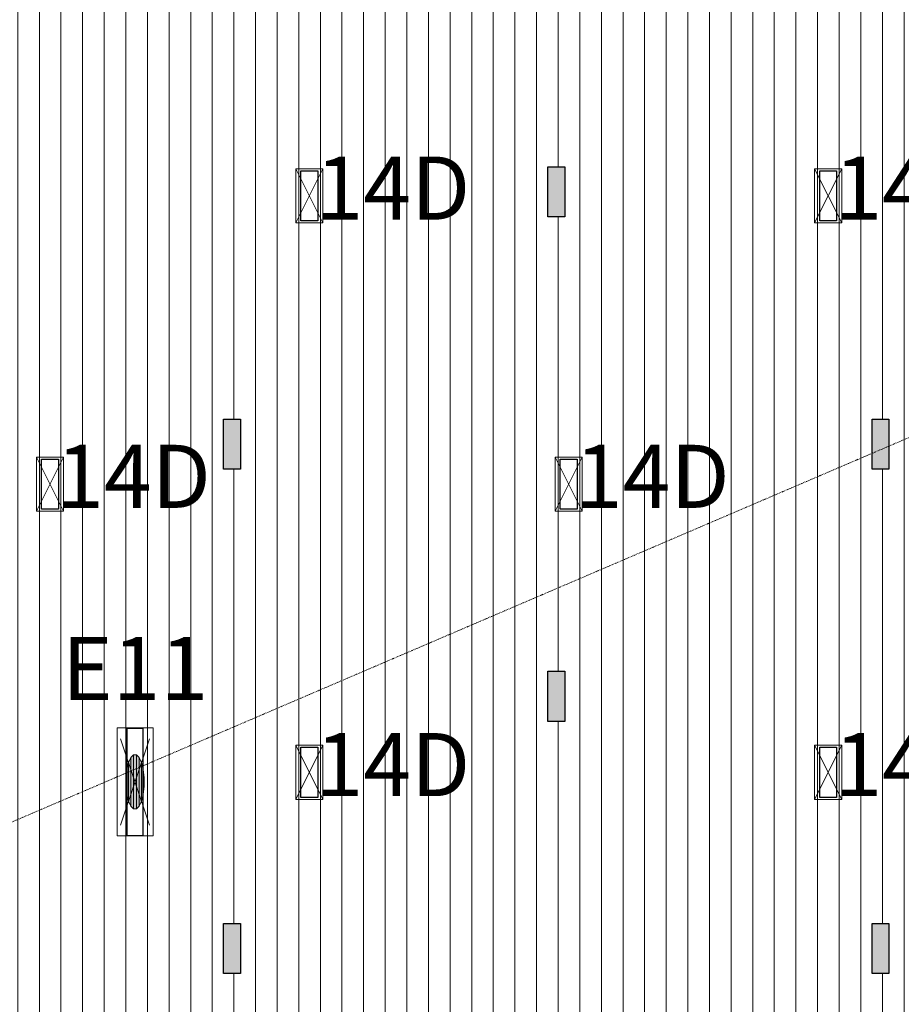
# Model space of a CAD drawing. Units: millimetres. Extents: x 531 to 63035, y 850 to 50442.
# Drawn here: x 17565 to 20012, y 34000 to 36733 of the extents above; entities that cross this region are included whole.
import ezdxf

# ---------------------------------------------------------------- set-up
doc = ezdxf.new("R2010")
doc.units = ezdxf.units.MM
doc.linetypes.add('Dash Dot 1_5_1_25', pattern=[4, 1.5, -1.25, 0, -1.25])
for name, color, linetype, lineweight in [('0-1', 7, 'Continuous', 5), ('A-DETL-2', 7, 'Dash Dot 1_5_1_25', 9), ('Evakuatsioonivalgustus-1', 7, 'Continuous', 9), ('Sisevalgustus-2', 7, 'Continuous', 9)]:
    doc.layers.add(name, color=color, linetype=linetype, lineweight=lineweight)
for name, color, linetype, lineweight, true_color in [('A-CLNG-PATT-1', 7, 'Continuous', 18, 0x787878), ('Evakuatsioonivalgustus', 3, 'Continuous', 9, 0x00ff00), ('HVM_PP_EL-5-101_1kplaan_dwg-1', 7, 'Continuous', 9, 0x007f5f), ('Sisevalgustus-3', 2, 'Continuous', 9, 0xffff00)]:
    doc.layers.add(name, color=color, linetype=linetype, lineweight=lineweight, true_color=true_color)
doc.styles.add('Arial_14', font='arial.ttf', dxfattribs={"height": 175})

# ---------------------------------------------------------------- blocks, each defined once
blk = doc.blocks.new('Direct Shape - HVM_PP_EL2210-1204467-1_ KORRUS LAEPLAAN')
at = {"layer": ''}
for p, q in [((-23.5, 69.5), (23.5, 69.5)), ((-23.5, -69.5), (-23.5, 69.5)), ((23.5, 69.5), (23.5, -69.5)), ((23.5, -69.5), (-23.5, -69.5))]:
    blk.add_line(p, q, dxfattribs=at)
blk = doc.blocks.new('Direct Shape - Valgusti laes-1200264-1_ KORRUS LAEPLAAN')
blk.add_blockref('Direct Shape - HVM_PP_EL2210-1204467-1_ KORRUS LAEPLAAN', (0, 0))
blk = doc.blocks.new('Direct Shape - Valgusti laes-1200317-1_ KORRUS LAEPLAAN')
blk.add_blockref('Direct Shape - HVM_PP_EL2210-1204467-1_ KORRUS LAEPLAAN', (0, 0))
blk = doc.blocks.new('Direct Shape - Valgusti laes-1200334-1_ KORRUS LAEPLAAN')
blk.add_blockref('Direct Shape - HVM_PP_EL2210-1204467-1_ KORRUS LAEPLAAN', (0, 0))
blk = doc.blocks.new('Direct Shape - Valgusti laes-1200495-1_ KORRUS LAEPLAAN')
blk.add_blockref('Direct Shape - HVM_PP_EL2210-1204467-1_ KORRUS LAEPLAAN', (0, 0))
blk = doc.blocks.new('Direct Shape - Valgusti laes-1200673-1_ KORRUS LAEPLAAN')
blk.add_blockref('Direct Shape - HVM_PP_EL2210-1204467-1_ KORRUS LAEPLAAN', (0, 0))
blk = doc.blocks.new('Direct Shape - Valgusti laes-1201031-1_ KORRUS LAEPLAAN')
blk.add_blockref('Direct Shape - HVM_PP_EL2210-1204467-1_ KORRUS LAEPLAAN', (0, 0))
blk = doc.blocks.new('Direct Shape - HVM_PP_EL2210-1204014-1_ KORRUS LAEPLAAN')
at = {"layer": ''}
for p, q in [((-21.5, 149.5), (21.5, 149.5)), ((-21.5, -149.5), (-21.5, 149.5)), ((21.5, 149.5), (21.5, -149.5)), ((21.5, -149.5), (-21.5, -149.5))]:
    blk.add_line(p, q, dxfattribs=at)
blk = doc.blocks.new('Direct Shape - ARROW N-1204549-1_ KORRUS LAEPLAAN')
blk.add_blockref('Direct Shape - HVM_PP_EL2210-1204014-1_ KORRUS LAEPLAAN', (0, 0))
blk = doc.blocks.new('HVM_PP_EL2210_ifc-1-1_ KORRUS LAEPLAAN')
at = {"layer": ''}
for name, p in [('Direct Shape - Valgusti laes-1200334-1_ KORRUS LAEPLAAN', (18369.5, 36243.7)), ('Direct Shape - Valgusti laes-1200495-1_ KORRUS LAEPLAAN', (19809.5, 36243.7)), ('Direct Shape - Valgusti laes-1200264-1_ KORRUS LAEPLAAN', (17649.5, 35443.8)), ('Direct Shape - Valgusti laes-1200673-1_ KORRUS LAEPLAAN', (19089.5, 35443.8)), ('Direct Shape - ARROW N-1204549-1_ KORRUS LAEPLAAN', (17885.6, 34617.2)), ('Direct Shape - Valgusti laes-1200317-1_ KORRUS LAEPLAAN', (18369.5, 34643.8)), ('Direct Shape - Valgusti laes-1201031-1_ KORRUS LAEPLAAN', (19809.5, 34643.8))]:
    blk.add_blockref(name, p, dxfattribs=at)
blk = doc.blocks.new('Koridori valgusti - Koridori valgusti-57357777-1_ KORRUS LAEPLAAN')
at = {"layer": ''}
blk.add_hatch(color=256, dxfattribs=at).paths.add_polyline_path([(-69.5, -23.5), (69.5, -23.5), (69.5, 23.5), (-69.5, 23.5)])
for p, q in [((-69.5, -23.5), (-69.5, 23.5)), ((-69.5, 23.5), (69.5, 23.5)), ((69.5, 23.5), (69.5, -23.5)), ((69.5, -23.5), (-69.5, -23.5))]:
    blk.add_line(p, q, dxfattribs=at)
blk = doc.blocks.new('HVM_PP_EL-5-101_1kplaan_dwg_KANDILINE_VALGUSTI-58341488-1_ KORRUS LAEPLAAN')
at = {"layer": 'Sisevalgustus-3'}
for p, q in [((19772, 34568.8), (19847, 34718.8)), ((19772, 34718.8), (19847, 34568.8))]:
    blk.add_line(p, q, dxfattribs=at)
at = {"layer": 'Sisevalgustus-3', "flags": 128}
blk.add_lwpolyline([(19847, 34568.8), (19847, 34718.8), (19772, 34718.8), (19772, 34568.8)], close=True, dxfattribs=at)
blk = doc.blocks.new('HVM_PP_EL-5-101_1kplaan_dwg_KANDILINE_VALGUSTI-58341489-1_ KORRUS LAEPLAAN')
at = {"layer": 'Sisevalgustus-3'}
for p, q in [((18332, 34568.8), (18407, 34718.8)), ((18332, 34718.8), (18407, 34568.8))]:
    blk.add_line(p, q, dxfattribs=at)
at = {"layer": 'Sisevalgustus-3', "flags": 128}
blk.add_lwpolyline([(18407, 34568.8), (18407, 34718.8), (18332, 34718.8), (18332, 34568.8)], close=True, dxfattribs=at)
blk = doc.blocks.new('HVM_PP_EL-5-101_1kplaan_dwg_KANDILINE_VALGUSTI-58341507-1_ KORRUS LAEPLAAN')
at = {"layer": 'Sisevalgustus-3'}
for p, q in [((19772, 36168.7), (19847, 36318.7)), ((19772, 36318.7), (19847, 36168.7))]:
    blk.add_line(p, q, dxfattribs=at)
at = {"layer": 'Sisevalgustus-3', "flags": 128}
blk.add_lwpolyline([(19847, 36168.7), (19847, 36318.7), (19772, 36318.7), (19772, 36168.7)], close=True, dxfattribs=at)
blk = doc.blocks.new('HVM_PP_EL-5-101_1kplaan_dwg_KANDILINE_VALGUSTI-58341509-1_ KORRUS LAEPLAAN')
at = {"layer": 'Sisevalgustus-3'}
for p, q in [((18332, 36168.7), (18407, 36318.7)), ((18332, 36318.7), (18407, 36168.7))]:
    blk.add_line(p, q, dxfattribs=at)
at = {"layer": 'Sisevalgustus-3', "flags": 128}
blk.add_lwpolyline([(18407, 36168.7), (18407, 36318.7), (18332, 36318.7), (18332, 36168.7)], close=True, dxfattribs=at)
blk = doc.blocks.new('HVM_PP_EL-5-101_1kplaan_dwg_KANDILINE_VALGUSTI-58341514-1_ KORRUS LAEPLAAN')
at = {"layer": 'Sisevalgustus-3'}
for p, q in [((17612, 35368.8), (17687, 35518.8)), ((17612, 35518.8), (17687, 35368.8))]:
    blk.add_line(p, q, dxfattribs=at)
at = {"layer": 'Sisevalgustus-3', "flags": 128}
blk.add_lwpolyline([(17687, 35368.8), (17687, 35518.8), (17612, 35518.8), (17612, 35368.8)], close=True, dxfattribs=at)
blk = doc.blocks.new('HVM_PP_EL-5-101_1kplaan_dwg_KANDILINE_VALGUSTI-58341515-1_ KORRUS LAEPLAAN')
at = {"layer": 'Sisevalgustus-3'}
for p, q in [((19052, 35368.8), (19127, 35518.8)), ((19052, 35518.8), (19127, 35368.8))]:
    blk.add_line(p, q, dxfattribs=at)
at = {"layer": 'Sisevalgustus-3', "flags": 128}
blk.add_lwpolyline([(19127, 35368.8), (19127, 35518.8), (19052, 35518.8), (19052, 35368.8)], close=True, dxfattribs=at)
blk = doc.blocks.new('HVM_PP_EL-5-101_1kplaan_dwg_LOVATO_O-58343029-1_ KORRUS LAEPLAAN')
at = {"layer": 'Evakuatsioonivalgustus'}
for points in [[(17874.1, 34549.6), (17867.7, 34563.5), (17867.7, 34670.9), (17874.1, 34684.9)], [(17881.6, 34542.2), (17881.6, 34692.2), (17874.1, 34684.9), (17874.1, 34549.6)], [(17881.6, 34542.2), (17881.6, 34692.2), (17889.6, 34692.2), (17889.6, 34542.2)], [(17889.6, 34542.2), (17889.6, 34692.2), (17897.1, 34684.9), (17897.1, 34549.6)], [(17897.1, 34549.6), (17897.1, 34684.9), (17903.5, 34670.9), (17903.5, 34563.5)], [(17863, 34582.7), (17860.6, 34605.3), (17860.6, 34629.1), (17863, 34651.7)], [(17867.7, 34563.5), (17863, 34582.7), (17863, 34651.7), (17867.7, 34670.9)], [(17903.5, 34563.5), (17903.5, 34670.9), (17908.1, 34651.7), (17908.1, 34582.7)], [(17908.1, 34582.7), (17908.1, 34651.7), (17910.6, 34629.1), (17910.6, 34605.3)]]:
    blk.add_hatch(color=256, dxfattribs=at).paths.add_polyline_path(points)
for p, q in [((17845.6, 34737.2), (17925.6, 34497.2)), ((17845.6, 34497.2), (17925.6, 34737.2)), ((17867.7, 34670.9), (17874.1, 34684.9)), ((17881.6, 34692.2), (17874.1, 34684.9)), ((17874.1, 34684.9), (17874.1, 34549.6)), ((17874.1, 34684.9), (17874.1, 34549.6)), ((17881.6, 34542.2), (17881.6, 34692.2)), ((17881.6, 34692.2), (17889.6, 34692.2)), ((17881.6, 34542.2), (17881.6, 34692.2)), ((17889.6, 34542.2), (17889.6, 34692.2)), ((17889.6, 34692.2), (17897.1, 34684.9)), ((17889.6, 34692.2), (17889.6, 34542.2)), ((17897.1, 34549.6), (17897.1, 34684.9)), ((17897.1, 34684.9), (17903.5, 34670.9)), ((17897.1, 34684.9), (17897.1, 34549.6)), ((17860.6, 34629.1), (17863, 34651.7)), ((17863, 34651.7), (17867.7, 34670.9)), ((17863, 34582.7), (17863, 34651.7)), ((17863, 34651.7), (17863, 34582.7)), ((17867.7, 34563.5), (17867.7, 34670.9)), ((17867.7, 34670.9), (17867.7, 34563.5)), ((17903.5, 34563.5), (17903.5, 34670.9)), ((17903.5, 34670.9), (17908.1, 34651.7)), ((17903.5, 34670.9), (17903.5, 34563.5)), ((17908.1, 34582.7), (17908.1, 34651.7)), ((17908.1, 34651.7), (17910.6, 34629.1)), ((17908.1, 34651.7), (17908.1, 34582.7)), ((17860.6, 34605.3), (17860.6, 34629.1)), ((17910.6, 34629.1), (17910.6, 34605.3)), ((17863, 34582.7), (17860.6, 34605.3)), ((17910.6, 34605.3), (17908.1, 34582.7)), ((17867.7, 34563.5), (17863, 34582.7)), ((17908.1, 34582.7), (17903.5, 34563.5)), ((17874.1, 34549.6), (17867.7, 34563.5)), ((17874.1, 34549.6), (17881.6, 34542.2)), ((17889.6, 34542.2), (17881.6, 34542.2)), ((17897.1, 34549.6), (17889.6, 34542.2)), ((17903.5, 34563.5), (17897.1, 34549.6))]:
    blk.add_line(p, q, dxfattribs=at)
at = {"layer": 'Evakuatsioonivalgustus-1', "flags": 128}
blk.add_lwpolyline([(17935.6, 34467.2), (17935.6, 34767.2), (17835.6, 34767.2), (17835.6, 34467.2)], close=True, dxfattribs=at)
blk = doc.blocks.new('HVM_PP_EL-5-101_1kplaan_dwg-51962807-1_ KORRUS LAEPLAAN')
for name in ['HVM_PP_EL-5-101_1kplaan_dwg_KANDILINE_VALGUSTI-58341509-1_ KORRUS LAEPLAAN', 'HVM_PP_EL-5-101_1kplaan_dwg_KANDILINE_VALGUSTI-58341507-1_ KORRUS LAEPLAAN', 'HVM_PP_EL-5-101_1kplaan_dwg_KANDILINE_VALGUSTI-58341514-1_ KORRUS LAEPLAAN', 'HVM_PP_EL-5-101_1kplaan_dwg_KANDILINE_VALGUSTI-58341515-1_ KORRUS LAEPLAAN', 'HVM_PP_EL-5-101_1kplaan_dwg_LOVATO_O-58343029-1_ KORRUS LAEPLAAN', 'HVM_PP_EL-5-101_1kplaan_dwg_KANDILINE_VALGUSTI-58341489-1_ KORRUS LAEPLAAN', 'HVM_PP_EL-5-101_1kplaan_dwg_KANDILINE_VALGUSTI-58341488-1_ KORRUS LAEPLAAN']:
    blk.add_blockref(name, (0, 0))
at = {"layer": 'Evakuatsioonivalgustus-1', "insert": (17885.6, 35019.5), "char_height": 175, "width": 520.617, "attachment_point": 2, "line_spacing_factor": 0.941778, "style": 'Arial_14'}
blk.add_mtext('E11', dxfattribs=at)
at = {"layer": 'Sisevalgustus-2', "char_height": 175, "width": 535.614, "attachment_point": 2, "line_spacing_factor": 0.941778, "style": 'Arial_14'}
for insert in [(18601.3, 36352.7), (20041.3, 36352.7), (17881.3, 35552.7), (19321.3, 35552.7), (18601.3, 34752.7), (20041.3, 34752.7)]:
    blk.add_mtext('14D', dxfattribs=dict(at, insert=insert))

msp = doc.modelspace()

# ---------------------------------------------------------------- hatches: boundary and pattern name
at = {"layer": 'A-CLNG-PATT-1'}
h = msp.add_hatch(dxfattribs=at)
h.set_pattern_fill('FP_9', color=256, style=0, pattern_type=2)
h.set_pattern_definition([(270, (8020, 45152.227), (-60, -4e-15), [])])
h.paths.add_polyline_path([(15668, 33701.4), (24607.5, 33701.4), (24607.5, 33992.5), (25380.5, 33992.5), (25380.5, 33987.5), (26894.9, 33987.5), (26894.9, 33992.5), (28510.4, 33992.5), (28510.4, 34044.5), (28847.4, 34044.5), (28847.4, 33992.5), (29212.5, 33992.5), (29212.5, 34861.1), (29210.1, 34862.9), (29203.9, 34871), (29200, 34880.4), (29198.7, 34890.5), (29199.3, 34956.2), (29200, 34961.6), (29204.5, 34971.8), (29212.5, 34982.2), (29212.5, 36095), (24607.5, 36095), (24607.5, 36100), (24112.5, 36100), (24112.5, 36140), (24362.5, 36140.3), (24362.5, 37493), (24112.5, 37493), (24112.5, 37532.9), (24022.9, 37532.9), (24022.9, 37537.9), (23122.9, 37537.6), (23122.9, 37532.9), (20024.9, 37532.9), (20024.9, 37537.6), (15699, 37537.1), (15699, 37502), (15694, 37502), (15694, 36602), (15699, 36602), (15699, 35401), (11532.3, 35401), (11532.3, 35344), (11195.3, 35344), (11195.3, 35401), (8680, 35401), (8680, 34028), (15668, 34028), (15668, 33701.5)])
h.paths.add_polyline_path([(23578.3, 34085.3), (23531.3, 34085.3), (23531.3, 34224.3), (23578.3, 34224.3), (23578.3, 34096)])
h.paths.add_polyline_path([(21778.3, 34085.3), (21731.3, 34085.3), (21731.3, 34224.3), (21778.3, 34224.3), (21778.3, 34096)])
h.paths.add_polyline_path([(19978.3, 34085.3), (19931.3, 34085.3), (19931.3, 34224.3), (19978.3, 34224.3), (19978.3, 34096)])
h.paths.add_polyline_path([(18131.3, 34085.3), (18131.3, 34224.3), (18178.3, 34224.3), (18178.3, 34085.3)])
h.paths.add_polyline_path([(16331.3, 34085.3), (16331.3, 34224.3), (16378.3, 34224.3), (16378.3, 34085.3)])
h.paths.add_polyline_path([(14928.1, 34467.7), (14928.1, 34766.7), (14971.1, 34766.7), (14971.1, 34467.7)])
h.paths.add_polyline_path([(17907.1, 34467.7), (17864.1, 34467.7), (17864.1, 34766.7), (17907.1, 34766.7), (17907.1, 34533.9)])
h.paths.add_polyline_path([(20836, 34554.8), (20836, 34785.3), (20831.3, 34785.3), (20831.3, 34924.3), (20878.3, 34924.3), (20879, 34554.8)])
h.paths.add_polyline_path([(25086.1, 34554.8), (25086.1, 34853.8), (25129.1, 34853.8), (25129.1, 34554.8)])
h.paths.add_polyline_path([(21273, 34574.3), (21226, 34574.3), (21226, 34713.3), (21273, 34713.3)])
h.paths.add_polyline_path([(25593, 34574.3), (25546, 34574.3), (25546, 34713.3), (25593, 34713.3)])
h.paths.add_polyline_path([(26986, 34574.3), (26986, 34713.3), (27033, 34713.3), (27033, 34574.3)])
h.paths.add_polyline_path([(12586, 34574.3), (12586, 34713.3), (12633, 34713.3), (12633, 34574.3)])
h.paths.add_polyline_path([(11146, 34574.3), (11146, 34713.3), (11193, 34713.3), (11193, 34574.3)])
h.paths.add_polyline_path([(24153, 34574.3), (24106, 34574.3), (24106, 34713.3), (24153, 34713.3)])
h.paths.add_polyline_path([(28473, 34574.3), (28426, 34574.3), (28426, 34713.3), (28473, 34713.3), (28473, 34634.5)])
h.paths.add_polyline_path([(16953, 34574.3), (16906, 34574.3), (16906, 34713.3), (16953, 34713.3)])
h.paths.add_polyline_path([(22666, 34574.3), (22666, 34713.3), (22713, 34713.3), (22713, 34574.3)])
h.paths.add_polyline_path([(9706, 34574.3), (9706, 34713.3), (9753, 34713.3), (9753, 34574.3)])
h.paths.add_polyline_path([(15513, 34574.3), (15466, 34574.3), (15466, 34713.3), (15513, 34713.3)])
h.paths.add_polyline_path([(18393, 34574.3), (18346, 34574.3), (18346, 34713.3), (18393, 34713.3)])
h.paths.add_polyline_path([(14073, 34574.3), (14026, 34574.3), (14026, 34713.3), (14073, 34713.3)])
h.paths.add_polyline_path([(19833, 34574.3), (19786, 34574.3), (19786, 34713.3), (19833, 34713.3)])
h.paths.add_polyline_path([(10530.7, 34581), (10511.1, 34588.3), (10495.2, 34601.9), (10484.7, 34620.2), (10481.5, 34643.4), (10484.7, 34661.9), (10495.2, 34680.2), (10512.1, 34694.2), (10530.7, 34701), (10552.1, 34700.8), (10571.1, 34693.8), (10587.1, 34680.2), (10597.5, 34661.9), (10601.1, 34641), (10597.5, 34620.2), (10587.1, 34601.9), (10570.1, 34587.9), (10551.5, 34581), (10537.4, 34581)])
h.paths.add_polyline_path([(23399.2, 34589), (23379.6, 34596.2), (23363.7, 34609.8), (23353.2, 34628.2), (23349.6, 34649), (23353.2, 34669.8), (23363.7, 34688.2), (23380.6, 34702.1), (23399.2, 34709), (23420.6, 34708.8), (23439.6, 34701.8), (23455.6, 34688.2), (23466, 34669.8), (23469.6, 34649), (23466, 34628.1), (23455.6, 34609.8), (23438.6, 34595.9), (23420, 34589), (23405.9, 34589)])
h.paths.add_polyline_path([(27745.6, 34589), (27724.7, 34589), (27705.2, 34596.2), (27689.2, 34609.8), (27678.8, 34628.2), (27675.2, 34649), (27678.8, 34669.8), (27689.2, 34688.2), (27706.2, 34702.1), (27724.7, 34709), (27747.8, 34708.2), (27765.2, 34701.8), (27781.1, 34688.2), (27791.5, 34669.8), (27795.2, 34649), (27791.5, 34628.1), (27781.1, 34609.8), (27764.2, 34595.9), (27746.2, 34589.2)])
h.paths.add_polyline_path([(16202.5, 34599.2), (16182.9, 34606.5), (16167, 34620.1), (16156.5, 34638.4), (16152.9, 34659.2), (16156.5, 34680.1), (16167, 34698.4), (16183.9, 34712.4), (16202.5, 34719.2), (16223.9, 34719), (16242.9, 34712), (16258.9, 34698.4), (16269.3, 34680.1), (16272.9, 34659.2), (16269.3, 34638.4), (16258.9, 34620.1), (16241.9, 34606.1), (16223.3, 34599.2), (16209.2, 34599.2)])
h.paths.add_polyline_path([(19078.3, 34785.3), (19031.3, 34785.3), (19031.3, 34924.3), (19078.3, 34924.3), (19078.3, 34867.7)])
h.paths.add_polyline_path([(22631.3, 34785.3), (22631.3, 34924.3), (22678.3, 34924.3), (22678.3, 34785.3)])
h.paths.add_polyline_path([(17278.3, 34785.3), (17231.3, 34785.3), (17231.3, 34924.3), (17278.3, 34924.3)])
h.paths.add_polyline_path([(13631.3, 34785.3), (13631.3, 34924.3), (13678.3, 34924.3), (13678.3, 34785.3)])
h.paths.add_polyline_path([(10031.3, 34785.3), (10031.3, 34924.3), (10078.3, 34924.3), (10078.3, 34785.3)])
h.paths.add_polyline_path([(15431.3, 34785.3), (15431.3, 34924.3), (15478.3, 34924.3), (15478.3, 34785.3)])
h.paths.add_polyline_path([(11831.3, 34785.3), (11831.3, 34924.3), (11878.3, 34924.3), (11878.3, 34785.3)])
h.paths.add_polyline_path([(17626, 35374.3), (17626, 35513.3), (17673, 35513.3), (17673, 35374.3)])
h.paths.add_polyline_path([(26266, 35374.3), (26266, 35513.3), (26313, 35513.3), (26313, 35374.3)])
h.paths.add_polyline_path([(23433, 35374.3), (23386, 35374.3), (23386, 35513.3), (23433, 35513.3), (23433, 35409.7)])
h.paths.add_polyline_path([(21993, 35374.3), (21946, 35374.3), (21946, 35513.3), (21993, 35513.3), (21993, 35409.7)])
h.paths.add_polyline_path([(27706, 35374.3), (27706, 35513.3), (27753, 35513.3), (27753, 35374.3), (27747.8, 35374.3)])
h.paths.add_polyline_path([(16209.2, 35374.3), (16186, 35374.3), (16186, 35513.3), (16233, 35513.3), (16233, 35374.3)])
h.paths.add_polyline_path([(20506, 35374.3), (20506, 35513.3), (20553, 35513.3), (20553, 35374.3)])
h.paths.add_polyline_path([(19066, 35374.3), (19066, 35513.3), (19113, 35513.3), (19113, 35374.3)])
h.paths.add_polyline_path([(24826, 35374.3), (24826, 35513.3), (24873, 35513.3), (24873, 35374.3)])
h.paths.add_polyline_path([(23531.3, 35485.3), (23531.3, 35624.3), (23578.3, 35624.3), (23578.3, 35485.3)])
h.paths.add_polyline_path([(21731.3, 35485.3), (21731.3, 35624.3), (21778.3, 35624.3), (21778.3, 35485.3)])
h.paths.add_polyline_path([(16378.3, 35485.3), (16331.3, 35485.3), (16331.3, 35624.3), (16378.3, 35624.3)])
h.paths.add_polyline_path([(19931.3, 35485.3), (19931.3, 35624.3), (19978.3, 35624.3), (19978.3, 35485.3), (19976.9, 35485.3)])
h.paths.add_polyline_path([(18178.3, 35485.3), (18131.3, 35485.3), (18131.3, 35624.3), (18178.3, 35624.3), (18178.3, 35599.3)])
h.paths.add_polyline_path([(20539.8, 35743.3), (20518.9, 35743.3), (20499.3, 35750.6), (20483.4, 35764.2), (20473, 35782.5), (20469.3, 35803.3), (20473, 35824.2), (20483.4, 35842.5), (20499.3, 35856.1), (20518.9, 35863.3), (20540.3, 35863.1), (20559.3, 35856.1), (20575.3, 35842.5), (20585.7, 35824.2), (20589.3, 35803.3), (20585.7, 35782.4), (20575.3, 35764.2), (20559.3, 35750.6), (20540.3, 35743.5)])
h.paths.add_polyline_path([(20525.6, 36170.1), (20506, 36170.1), (20506, 36309.1), (20553, 36309.1), (20552.6, 36170.1), (20534, 36170.1)])
h.paths.add_polyline_path([(21993, 36170.1), (21946, 36170.1), (21946, 36309.1), (21993, 36309.1), (21993, 36285.5)])
h.paths.add_polyline_path([(24153, 36174.2), (24106, 36174.2), (24106, 36313.2), (24153, 36313.2), (24153, 36285.5)])
h.paths.add_polyline_path([(21226, 36174.2), (21226, 36313.2), (21273, 36313.2), (21273, 36174.2)])
h.paths.add_polyline_path([(16906, 36174.2), (16906, 36313.2), (16953, 36313.2), (16953, 36174.2), (16915.6, 36174.2)])
h.paths.add_polyline_path([(18393, 36174.2), (18346, 36174.2), (18346, 36313.2), (18393, 36313.2), (18393, 36285.5)])
h.paths.add_polyline_path([(22666, 36174.2), (22666, 36185.3), (22631.3, 36185.3), (22631.3, 36324.3), (22678.3, 36324.3), (22678.3, 36313.2), (22713, 36313.2), (22713, 36174.2)])
h.paths.add_polyline_path([(19786, 36174.2), (19786, 36313.2), (19833, 36313.2), (19833, 36174.2)])
h.paths.add_polyline_path([(20878.3, 36185.3), (20831.3, 36185.3), (20831.3, 36324.3), (20878.3, 36324.3)])
h.paths.add_polyline_path([(19031.3, 36185.3), (19031.3, 36324.3), (19078.3, 36324.3), (19078.3, 36185.3)])
h.paths.add_polyline_path([(17231.3, 36185.3), (17231.3, 36324.3), (17278.3, 36324.3), (17278.3, 36185.3)])
h.paths.add_polyline_path([(16209.2, 36974.2), (16186, 36974.2), (16186, 37113.2), (16233, 37113.2), (16233, 36974.2)])
h.paths.add_polyline_path([(21993, 36974.2), (21946, 36974.2), (21946, 37113.2), (21993, 37113.2)])
h.paths.add_polyline_path([(17673, 36974.2), (17626, 36974.2), (17626, 37113.2), (17673, 37113.2)])
h.paths.add_polyline_path([(23433, 36974.2), (23386, 36974.2), (23386, 37113.2), (23433, 37113.2)])
h.paths.add_polyline_path([(19066, 36974.2), (19066, 37113.2), (19113, 37113.2), (19113, 36974.2)])
h.paths.add_polyline_path([(20506, 36974.2), (20506, 37113.2), (20553, 37113.2), (20553, 36974.2)])
h.paths.add_polyline_path([(17993.4, 37359.6), (17659.5, 37359.6), (17659.5, 37431.6), (17996.5, 37431.6), (17996.5, 37359.6)])

# ---------------------------------------------------------------- linework, layer by layer
at = {"layer": 'A-DETL-2'}
msp.add_line((24607.5, 37532.9), (15663.1, 33700), dxfattribs=at)

# ---------------------------------------------------------------- block references
at = {"layer": '', "rotation": 89.99999999999999}
for p in [(19054.8, 36254.8), (18154.8, 35554.8), (19954.8, 35554.8), (19054.8, 34854.8), (18154.8, 34154.8), (19954.8, 34154.8)]:
    msp.add_blockref('Koridori valgusti - Koridori valgusti-57357777-1_ KORRUS LAEPLAAN', p, dxfattribs=at)
at = {"layer": '0-1'}
msp.add_blockref('HVM_PP_EL2210_ifc-1-1_ KORRUS LAEPLAAN', (0, 0), dxfattribs=at)
at = {"layer": 'HVM_PP_EL-5-101_1kplaan_dwg-1'}
msp.add_blockref('HVM_PP_EL-5-101_1kplaan_dwg-51962807-1_ KORRUS LAEPLAAN', (0, 0), dxfattribs=at)

doc.saveas('drawing.dxf')
